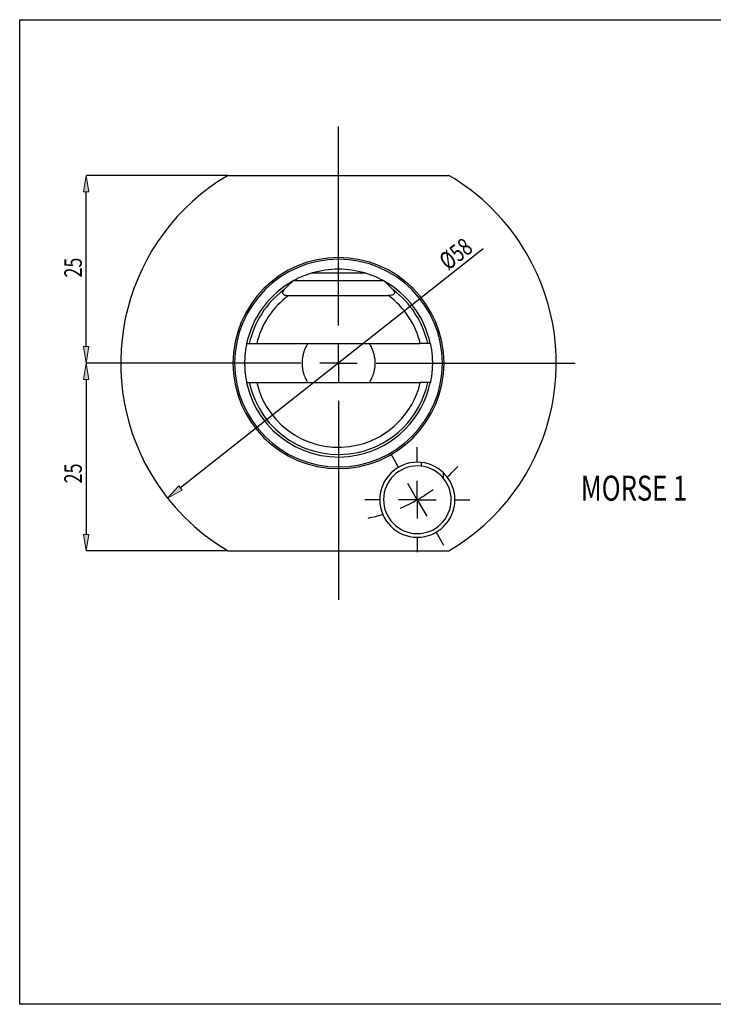
# Model space of a CAD drawing. Units: millimetres. Extents: x 5 to 292, y -203 to -7.
# Drawn here: x 5 to 143, y -203 to -7 of the extents above; entities that cross this region are included whole.
import ezdxf

# ---------------------------------------------------------------- set-up
doc = ezdxf.new("R2010")
doc.units = ezdxf.units.MM
doc.header["$MEASUREMENT"] = 0
doc.layers.add('Ebene 1', color=7, linetype='Continuous')

# ---------------------------------------------------------------- blocks, each defined once
blk = doc.blocks.new('block 2')
at = {"layer": 'Ebene 1', "color": 22, "lineweight": 25, "true_color": 0xe42420}
blk.add_lwpolyline([(97.21, -52.36), (36.74, -100.13)], dxfattribs=at)
blk = doc.blocks.new('block 3')
at = {"layer": 'Ebene 1', "color": 22, "true_color": 0xe42420, "insert": (90.18, -56.82), "char_height": 3.5, "attachment_point": 7, "rotation": 38.305}
blk.add_mtext('\\fTxt|b0|i0|c0|p34;\\W0.75;Ø58', dxfattribs=at)
blk = doc.blocks.new('block 4')
at = {"layer": 'Ebene 1', "true_color": 0xe42420}
h = blk.add_hatch(color=22, dxfattribs=at)
h.dxf.hatch_style = 2
h.paths.add_polyline_path([(36.4, -99.69), (34.15, -102.17), (37.08, -100.56)])
at = {"layer": 'Ebene 1', "lineweight": 0}
blk.add_lwpolyline([(36.4, -99.69), (34.15, -102.17), (37.08, -100.56), (36.4, -99.69)], dxfattribs=at)
blk = doc.blocks.new('block 5')
at = {"layer": 'Ebene 1', "color": 22, "lineweight": 25, "true_color": 0xe42420}
blk.add_lwpolyline([(20.97, -75.21), (17.88, -75.21)], dxfattribs=at)
blk = doc.blocks.new('block 6')
at = {"layer": 'Ebene 1', "color": 22, "lineweight": 25, "true_color": 0xe42420}
blk.add_lwpolyline([(46.17, -37.71), (17.88, -37.71)], dxfattribs=at)
blk = doc.blocks.new('block 7')
at = {"layer": 'Ebene 1', "color": 22, "lineweight": 25, "true_color": 0xe42420}
blk.add_lwpolyline([(17.88, -71.91), (17.88, -41.01)], dxfattribs=at)
blk = doc.blocks.new('block 8')
at = {"layer": 'Ebene 1', "true_color": 0xe42420}
h = blk.add_hatch(color=22, dxfattribs=at)
h.dxf.hatch_style = 2
h.paths.add_polyline_path([(17.33, -71.91), (17.88, -75.21), (18.43, -71.91)])
at = {"layer": 'Ebene 1', "lineweight": 0}
blk.add_lwpolyline([(17.33, -71.91), (17.88, -75.21), (18.43, -71.91), (17.33, -71.91)], dxfattribs=at)
blk = doc.blocks.new('block 9')
at = {"layer": 'Ebene 1', "true_color": 0xe42420}
h = blk.add_hatch(color=22, dxfattribs=at)
h.dxf.hatch_style = 2
h.paths.add_polyline_path([(17.33, -41.01), (17.88, -37.71), (18.43, -41.01)])
at = {"layer": 'Ebene 1', "lineweight": 0}
blk.add_lwpolyline([(17.33, -41.01), (17.88, -37.71), (18.43, -41.01), (17.33, -41.01)], dxfattribs=at)
blk = doc.blocks.new('block 10')
at = {"layer": 'Ebene 1', "color": 22, "true_color": 0xe42420, "insert": (17.02, -58.12), "char_height": 3.5, "attachment_point": 7, "rotation": 90}
blk.add_mtext('\\fTxt|b0|i0|c0|p34;\\W0.75;25', dxfattribs=at)
blk = doc.blocks.new('block 11')
at = {"layer": 'Ebene 1', "color": 22, "lineweight": 25, "true_color": 0xe42420}
blk.add_lwpolyline([(20.97, -75.21), (17.88, -75.21)], dxfattribs=at)
blk = doc.blocks.new('block 12')
at = {"layer": 'Ebene 1', "color": 22, "lineweight": 25, "true_color": 0xe42420}
blk.add_lwpolyline([(46.17, -112.71), (17.88, -112.71)], dxfattribs=at)
blk = doc.blocks.new('block 13')
at = {"layer": 'Ebene 1', "color": 22, "lineweight": 25, "true_color": 0xe42420}
blk.add_lwpolyline([(17.88, -78.51), (17.88, -109.41)], dxfattribs=at)
blk = doc.blocks.new('block 14')
at = {"layer": 'Ebene 1', "true_color": 0xe42420}
h = blk.add_hatch(color=22, dxfattribs=at)
h.dxf.hatch_style = 2
h.paths.add_polyline_path([(17.33, -78.51), (17.88, -75.21), (18.43, -78.51)])
at = {"layer": 'Ebene 1', "lineweight": 0}
blk.add_lwpolyline([(17.33, -78.51), (17.88, -75.21), (18.43, -78.51), (17.33, -78.51)], dxfattribs=at)
blk = doc.blocks.new('block 15')
at = {"layer": 'Ebene 1', "true_color": 0xe42420}
h = blk.add_hatch(color=22, dxfattribs=at)
h.dxf.hatch_style = 2
h.paths.add_polyline_path([(17.33, -109.41), (17.88, -112.71), (18.43, -109.41)])
at = {"layer": 'Ebene 1', "lineweight": 0}
blk.add_lwpolyline([(17.33, -109.41), (17.88, -112.71), (18.43, -109.41), (17.33, -109.41)], dxfattribs=at)
blk = doc.blocks.new('block 16')
at = {"layer": 'Ebene 1', "color": 22, "true_color": 0xe42420, "insert": (17.02, -99.22), "char_height": 3.5, "attachment_point": 7, "rotation": 90}
blk.add_mtext('\\fTxt|b0|i0|c0|p34;\\W0.75;25', dxfattribs=at)
blk = doc.blocks.new('block 17')
at = {"layer": 'Ebene 1', "color": 22, "lineweight": 25, "true_color": 0xe42420}
blk.add_open_spline([(84.03, -102.49), (85.11, -101.86), (86.16, -101.18), (87.16, -100.43)], degree=3, dxfattribs=at)
blk = doc.blocks.new('block 18')
at = {"layer": 'Ebene 1', "color": 22, "lineweight": 25, "true_color": 0xe42420}
blk.add_open_spline([(80.68, -104.17), (81.83, -103.67), (82.95, -103.11), (84.03, -102.49)], degree=3, dxfattribs=at)
blk = doc.blocks.new('block 19')
at = {"layer": 'Ebene 1', "color": 22, "lineweight": 25, "true_color": 0xe42420}
blk.add_open_spline([(90.02, -98.01), (90.74, -97.31), (91.44, -96.59), (92.09, -95.83)], degree=3, dxfattribs=at)
blk = doc.blocks.new('block 20')
at = {"layer": 'Ebene 1', "color": 22, "lineweight": 25, "true_color": 0xe42420}
blk.add_open_spline([(74.24, -106.14), (75.22, -105.95), (76.19, -105.72), (77.15, -105.43)], degree=3, dxfattribs=at)
blk = doc.blocks.new('block 21')
at = {"layer": 'Ebene 1', "color": 22, "lineweight": 25, "true_color": 0xe42420}
blk.add_lwpolyline([(84.03, -102.49), (85.91, -105.74)], dxfattribs=at)
blk = doc.blocks.new('block 22')
at = {"layer": 'Ebene 1', "color": 22, "lineweight": 25, "true_color": 0xe42420}
blk.add_lwpolyline([(84.03, -102.49), (82.16, -99.24)], dxfattribs=at)
blk = doc.blocks.new('block 23')
at = {"layer": 'Ebene 1', "color": 22, "lineweight": 25, "true_color": 0xe42420}
blk.add_lwpolyline([(87.78, -108.98), (89.28, -111.58)], dxfattribs=at)
blk = doc.blocks.new('block 24')
at = {"layer": 'Ebene 1', "color": 22, "lineweight": 25, "true_color": 0xe42420}
blk.add_lwpolyline([(80.28, -95.99), (78.78, -93.4)], dxfattribs=at)
blk = doc.blocks.new('block 25')
at = {"layer": 'Ebene 1', "color": 22, "lineweight": 25, "true_color": 0xe42420}
blk.add_lwpolyline([(84.03, -102.49), (84.03, -98.74)], dxfattribs=at)
blk = doc.blocks.new('block 26')
at = {"layer": 'Ebene 1', "color": 22, "lineweight": 25, "true_color": 0xe42420}
blk.add_lwpolyline([(84.03, -102.49), (80.28, -102.49)], dxfattribs=at)
blk = doc.blocks.new('block 27')
at = {"layer": 'Ebene 1', "color": 22, "lineweight": 25, "true_color": 0xe42420}
blk.add_lwpolyline([(84.03, -102.49), (84.03, -106.24)], dxfattribs=at)
blk = doc.blocks.new('block 28')
at = {"layer": 'Ebene 1', "color": 22, "lineweight": 25, "true_color": 0xe42420}
blk.add_lwpolyline([(84.03, -102.49), (87.78, -102.49)], dxfattribs=at)
blk = doc.blocks.new('block 29')
at = {"layer": 'Ebene 1', "color": 22, "lineweight": 25, "true_color": 0xe42420}
blk.add_lwpolyline([(84.03, -94.99), (84.03, -91.99)], dxfattribs=at)
blk = doc.blocks.new('block 30')
at = {"layer": 'Ebene 1', "color": 22, "lineweight": 25, "true_color": 0xe42420}
blk.add_lwpolyline([(76.53, -102.49), (73.53, -102.49)], dxfattribs=at)
blk = doc.blocks.new('block 31')
at = {"layer": 'Ebene 1', "color": 22, "lineweight": 25, "true_color": 0xe42420}
blk.add_lwpolyline([(84.03, -109.99), (84.03, -112.99)], dxfattribs=at)
blk = doc.blocks.new('block 32')
at = {"layer": 'Ebene 1', "color": 22, "lineweight": 25, "true_color": 0xe42420}
blk.add_lwpolyline([(91.53, -102.49), (94.53, -102.49)], dxfattribs=at)
blk = doc.blocks.new('block 33')
at = {"layer": 'Ebene 1', "color": 22, "lineweight": 25, "true_color": 0xe42420}
blk.add_lwpolyline([(68.28, -75.21), (68.28, -71.46)], dxfattribs=at)
blk = doc.blocks.new('block 34')
at = {"layer": 'Ebene 1', "color": 22, "lineweight": 25, "true_color": 0xe42420}
blk.add_lwpolyline([(68.28, -75.21), (64.53, -75.21)], dxfattribs=at)
blk = doc.blocks.new('block 35')
at = {"layer": 'Ebene 1', "color": 22, "lineweight": 25, "true_color": 0xe42420}
blk.add_lwpolyline([(68.28, -75.21), (68.28, -78.96)], dxfattribs=at)
blk = doc.blocks.new('block 36')
at = {"layer": 'Ebene 1', "color": 22, "lineweight": 25, "true_color": 0xe42420}
blk.add_lwpolyline([(68.28, -75.21), (72.03, -75.21)], dxfattribs=at)
blk = doc.blocks.new('block 37')
at = {"layer": 'Ebene 1', "color": 22, "lineweight": 25, "true_color": 0xe42420}
blk.add_lwpolyline([(68.28, -67.71), (68.28, -27.96)], dxfattribs=at)
blk = doc.blocks.new('block 38')
at = {"layer": 'Ebene 1', "color": 22, "lineweight": 25, "true_color": 0xe42420}
blk.add_lwpolyline([(60.78, -75.21), (21.03, -75.21)], dxfattribs=at)
blk = doc.blocks.new('block 39')
at = {"layer": 'Ebene 1', "color": 22, "lineweight": 25, "true_color": 0xe42420}
blk.add_lwpolyline([(68.28, -82.71), (68.28, -122.46)], dxfattribs=at)
blk = doc.blocks.new('block 40')
at = {"layer": 'Ebene 1', "color": 22, "lineweight": 25, "true_color": 0xe42420}
blk.add_lwpolyline([(75.78, -75.21), (115.53, -75.21)], dxfattribs=at)
blk = doc.blocks.new('block 79')
at = {"layer": 'Ebene 1', "color": 22, "true_color": 0xe42420, "insert": (116.69, -102.67), "char_height": 5, "attachment_point": 7}
blk.add_mtext('\\fTxt|b0|i0|c0|p34;\\W0.75;MORSE 1', dxfattribs=at)
blk = doc.blocks.new('block 84')
at = {"layer": 'Ebene 1', "color": 7, "lineweight": 25, "true_color": 0xffffff}
blk.add_open_spline([(68.28, -54.46), (56.82, -54.46), (47.54, -63.75), (47.54, -75.21), (47.54, -86.67), (56.82, -95.95), (68.28, -95.95), (79.74, -95.95), (89.03, -86.67), (89.03, -75.21)], degree=3, knots=[0, 0, 0, 0, 1, 1, 1, 2, 2, 2, 3, 3, 3, 3], dxfattribs=at)
blk = doc.blocks.new('block 85')
at = {"layer": 'Ebene 1', "color": 7, "lineweight": 25, "true_color": 0xffffff}
blk.add_open_spline([(89.03, -75.21), (89.03, -63.75), (79.74, -54.46), (68.28, -54.46)], degree=3, dxfattribs=at)
blk = doc.blocks.new('block 86')
at = {"layer": 'Ebene 1', "color": 7, "lineweight": 25, "true_color": 0xffffff}
blk.add_lwpolyline([(59.38, -58.71), (77.19, -58.71)], dxfattribs=at)
blk = doc.blocks.new('block 87')
at = {"layer": 'Ebene 1', "color": 7, "lineweight": 25, "true_color": 0xffffff}
blk.add_open_spline([(79.21, -60.6), (78.59, -59.91), (77.91, -59.27), (77.19, -58.71)], degree=3, dxfattribs=at)
blk = doc.blocks.new('block 88')
at = {"layer": 'Ebene 1', "color": 7, "lineweight": 25, "true_color": 0xffffff}
blk.add_open_spline([(79.21, -60.6), (79.31, -60.72), (79.4, -60.85), (79.44, -60.99), (79.46, -61.06), (79.47, -61.13), (79.46, -61.21), (79.44, -61.28), (79.41, -61.35), (79.36, -61.41), (79.31, -61.47), (79.23, -61.52), (79.15, -61.56), (79.06, -61.6), (78.97, -61.63), (78.87, -61.65), (78.68, -61.7), (78.48, -61.71), (78.27, -61.71)], degree=3, knots=[0, 0, 0, 0, 1, 1, 1, 2, 2, 2, 3, 3, 3, 4, 4, 4, 5, 5, 5, 6, 6, 6, 6], dxfattribs=at)
blk = doc.blocks.new('block 89')
at = {"layer": 'Ebene 1', "color": 7, "lineweight": 25, "true_color": 0xffffff}
blk.add_lwpolyline([(58.29, -61.71), (78.27, -61.71)], dxfattribs=at)
blk = doc.blocks.new('block 90')
at = {"layer": 'Ebene 1', "color": 7, "lineweight": 25, "true_color": 0xffffff}
blk.add_open_spline([(57.36, -60.6), (57.25, -60.72), (57.16, -60.85), (57.12, -60.99), (57.1, -61.06), (57.09, -61.13), (57.11, -61.21), (57.12, -61.28), (57.15, -61.35), (57.2, -61.41), (57.26, -61.47), (57.33, -61.52), (57.42, -61.56), (57.5, -61.6), (57.59, -61.63), (57.69, -61.65), (57.88, -61.7), (58.09, -61.71), (58.29, -61.71)], degree=3, knots=[0, 0, 0, 0, 1, 1, 1, 2, 2, 2, 3, 3, 3, 4, 4, 4, 5, 5, 5, 6, 6, 6, 6], dxfattribs=at)
blk = doc.blocks.new('block 91')
at = {"layer": 'Ebene 1', "color": 7, "lineweight": 25, "true_color": 0xffffff}
blk.add_open_spline([(59.38, -58.71), (58.65, -59.27), (57.97, -59.91), (57.36, -60.6)], degree=3, dxfattribs=at)
blk = doc.blocks.new('block 92')
at = {"layer": 'Ebene 1', "color": 7, "lineweight": 25, "true_color": 0xffffff}
blk.add_open_spline([(50.46, -71.31), (50.55, -71.31), (50.75, -71.31), (51.01, -71.31), (51.28, -71.31), (51.61, -71.31), (51.95, -71.31)], degree=3, knots=[0, 0, 0, 0, 1, 1, 1, 2, 2, 2, 2], dxfattribs=at)
blk = doc.blocks.new('block 93')
at = {"layer": 'Ebene 1', "color": 7, "lineweight": 25, "true_color": 0xffffff}
blk.add_open_spline([(57.36, -60.6), (53.84, -63.22), (51.4, -67.03), (50.46, -71.31)], degree=3, dxfattribs=at)
blk = doc.blocks.new('block 94')
at = {"layer": 'Ebene 1', "color": 7, "lineweight": 25, "true_color": 0xffffff}
blk.add_open_spline([(58.29, -61.71), (55.11, -64.06), (52.86, -67.46), (51.95, -71.31)], degree=3, dxfattribs=at)
blk = doc.blocks.new('block 95')
at = {"layer": 'Ebene 1', "color": 7, "lineweight": 25, "true_color": 0xffffff}
blk.add_open_spline([(86.1, -71.31), (86.02, -71.31), (85.81, -71.31), (85.55, -71.31), (85.28, -71.31), (84.95, -71.31), (84.62, -71.31)], degree=3, knots=[0, 0, 0, 0, 1, 1, 1, 2, 2, 2, 2], dxfattribs=at)
blk = doc.blocks.new('block 96')
at = {"layer": 'Ebene 1', "color": 7, "lineweight": 25, "true_color": 0xffffff}
blk.add_open_spline([(84.62, -71.31), (83.7, -67.46), (81.45, -64.06), (78.27, -61.71)], degree=3, dxfattribs=at)
blk = doc.blocks.new('block 97')
at = {"layer": 'Ebene 1', "color": 7, "lineweight": 25, "true_color": 0xffffff}
blk.add_open_spline([(86.1, -71.31), (85.17, -67.03), (82.72, -63.22), (79.21, -60.6)], degree=3, dxfattribs=at)
blk = doc.blocks.new('block 98')
at = {"layer": 'Ebene 1', "color": 7, "lineweight": 25, "true_color": 0xffffff}
blk.add_open_spline([(51.95, -79.11), (54.1, -88.13), (63.16, -93.7), (72.18, -91.55), (78.34, -90.08), (83.15, -85.27), (84.62, -79.11)], degree=3, knots=[0, 0, 0, 0, 1, 1, 1, 2, 2, 2, 2], dxfattribs=at)
blk = doc.blocks.new('block 99')
at = {"layer": 'Ebene 1', "color": 7, "lineweight": 25, "true_color": 0xffffff}
blk.add_open_spline([(50.46, -79.11), (52.61, -88.95), (62.34, -95.19), (72.18, -93.03), (79.14, -91.51), (84.58, -86.07), (86.1, -79.11)], degree=3, knots=[0, 0, 0, 0, 1, 1, 1, 2, 2, 2, 2], dxfattribs=at)
blk = doc.blocks.new('block 100')
at = {"layer": 'Ebene 1', "color": 7, "lineweight": 25, "true_color": 0xffffff}
blk.add_open_spline([(86.1, -79.11), (86.02, -79.11), (85.81, -79.11), (85.55, -79.11), (85.28, -79.11), (84.95, -79.11), (84.62, -79.11)], degree=3, knots=[0, 0, 0, 0, 1, 1, 1, 2, 2, 2, 2], dxfattribs=at)
blk = doc.blocks.new('block 101')
at = {"layer": 'Ebene 1', "color": 7, "lineweight": 25, "true_color": 0xffffff}
blk.add_open_spline([(50.46, -79.11), (50.55, -79.11), (50.75, -79.11), (51.01, -79.11), (51.28, -79.11), (51.61, -79.11), (51.95, -79.11)], degree=3, knots=[0, 0, 0, 0, 1, 1, 1, 2, 2, 2, 2], dxfattribs=at)
blk = doc.blocks.new('block 102')
at = {"layer": 'Ebene 1', "color": 7, "lineweight": 25, "true_color": 0xffffff}
blk.add_lwpolyline([(51.95, -71.31), (84.62, -71.31)], dxfattribs=at)
blk = doc.blocks.new('block 103')
at = {"layer": 'Ebene 1', "color": 7, "lineweight": 25, "true_color": 0xffffff}
blk.add_lwpolyline([(51.95, -79.11), (84.62, -79.11)], dxfattribs=at)
blk = doc.blocks.new('block 104')
at = {"layer": 'Ebene 1', "color": 7, "lineweight": 25, "true_color": 0xffffff}
blk.add_open_spline([(59.38, -58.71), (54.53, -61.32), (51.09, -65.93), (49.94, -71.31)], degree=3, dxfattribs=at)
blk = doc.blocks.new('block 105')
at = {"layer": 'Ebene 1', "color": 7, "lineweight": 25, "true_color": 0xffffff}
blk.add_open_spline([(49.94, -71.31), (50.11, -71.31), (50.29, -71.31), (50.46, -71.31)], degree=3, dxfattribs=at)
blk = doc.blocks.new('block 106')
at = {"layer": 'Ebene 1', "color": 7, "lineweight": 25, "true_color": 0xffffff}
blk.add_open_spline([(49.94, -79.11), (52.1, -89.24), (62.05, -95.7), (72.18, -93.55), (79.42, -92.01), (85.08, -86.35), (86.62, -79.11)], degree=3, knots=[0, 0, 0, 0, 1, 1, 1, 2, 2, 2, 2], dxfattribs=at)
blk = doc.blocks.new('block 107')
at = {"layer": 'Ebene 1', "color": 7, "lineweight": 25, "true_color": 0xffffff}
blk.add_open_spline([(86.62, -79.11), (86.45, -79.11), (86.28, -79.11), (86.1, -79.11)], degree=3, dxfattribs=at)
blk = doc.blocks.new('block 108')
at = {"layer": 'Ebene 1', "color": 7, "lineweight": 25, "true_color": 0xffffff}
blk.add_open_spline([(49.94, -79.11), (50.11, -79.11), (50.29, -79.11), (50.46, -79.11)], degree=3, dxfattribs=at)
blk = doc.blocks.new('block 109')
at = {"layer": 'Ebene 1', "color": 7, "lineweight": 25, "true_color": 0xffffff}
blk.add_open_spline([(86.62, -71.31), (85.48, -65.93), (82.03, -61.32), (77.19, -58.71)], degree=3, dxfattribs=at)
blk = doc.blocks.new('block 110')
at = {"layer": 'Ebene 1', "color": 7, "lineweight": 25, "true_color": 0xffffff}
blk.add_open_spline([(86.62, -71.31), (86.45, -71.31), (86.28, -71.31), (86.1, -71.31)], degree=3, dxfattribs=at)
blk = doc.blocks.new('block 111')
at = {"layer": 'Ebene 1', "color": 7, "lineweight": 25, "true_color": 0xffffff}
blk.add_open_spline([(62.14, -71.31), (62.14, -71.31), (62.12, -71.34), (62.09, -71.39), (62.06, -71.44), (62.01, -71.52), (61.96, -71.61), (61.85, -71.81), (61.69, -72.1), (61.55, -72.45), (61.48, -72.62), (61.41, -72.82), (61.34, -73.03), (61.27, -73.24), (61.22, -73.46), (61.17, -73.69), (61.12, -73.93), (61.08, -74.18), (61.05, -74.43), (61.02, -74.69), (61.01, -74.94), (61.01, -75.2), (61.01, -75.46), (61.02, -75.73), (61.05, -75.98), (61.07, -76.23), (61.11, -76.48), (61.16, -76.72), (61.21, -76.96), (61.27, -77.18), (61.34, -77.39), (61.41, -77.6), (61.48, -77.79), (61.55, -77.97), (61.69, -78.32), (61.85, -78.61), (61.96, -78.8), (62.01, -78.9), (62.06, -78.98), (62.09, -79.03), (62.12, -79.08), (62.14, -79.11), (62.14, -79.11)], degree=3, knots=[0, 0, 0, 0, 1, 1, 1, 2, 2, 2, 3, 3, 3, 4, 4, 4, 5, 5, 5, 6, 6, 6, 7, 7, 7, 8, 8, 8, 9, 9, 9, 10, 10, 10, 11, 11, 11, 12, 12, 12, 13, 13, 13, 14, 14, 14, 14], dxfattribs=at)
blk = doc.blocks.new('block 112')
at = {"layer": 'Ebene 1', "color": 7, "lineweight": 25, "true_color": 0xffffff}
blk.add_open_spline([(49.94, -71.31), (49.94, -71.31), (49.94, -71.33), (49.93, -71.38), (49.92, -71.43), (49.9, -71.51), (49.88, -71.61), (49.86, -71.71), (49.84, -71.83), (49.81, -71.97), (49.79, -72.11), (49.76, -72.27), (49.74, -72.45), (49.68, -72.81), (49.63, -73.24), (49.59, -73.71), (49.57, -73.95), (49.56, -74.19), (49.55, -74.45), (49.54, -74.7), (49.53, -74.95), (49.53, -75.21), (49.53, -75.46), (49.54, -75.72), (49.55, -75.97), (49.56, -76.22), (49.57, -76.46), (49.59, -76.7), (49.61, -76.94), (49.63, -77.17), (49.66, -77.38), (49.68, -77.59), (49.71, -77.78), (49.73, -77.97), (49.76, -78.15), (49.79, -78.31), (49.81, -78.45), (49.84, -78.59), (49.86, -78.71), (49.88, -78.81), (49.9, -78.91), (49.91, -78.98), (49.93, -79.03), (49.94, -79.08), (49.94, -79.11), (49.94, -79.11)], degree=3, knots=[0, 0, 0, 0, 1, 1, 1, 2, 2, 2, 3, 3, 3, 4, 4, 4, 5, 5, 5, 6, 6, 6, 7, 7, 7, 8, 8, 8, 9, 9, 9, 10, 10, 10, 11, 11, 11, 12, 12, 12, 13, 13, 13, 14, 14, 14, 15, 15, 15, 15], dxfattribs=at)
blk = doc.blocks.new('block 113')
at = {"layer": 'Ebene 1', "color": 7, "lineweight": 25, "true_color": 0xffffff}
blk.add_open_spline([(74.42, -71.31), (74.42, -71.31), (74.44, -71.34), (74.47, -71.39), (74.5, -71.44), (74.55, -71.52), (74.61, -71.61), (74.72, -71.81), (74.87, -72.1), (75.01, -72.45), (75.08, -72.62), (75.16, -72.82), (75.22, -73.03), (75.29, -73.24), (75.35, -73.46), (75.4, -73.69), (75.45, -73.93), (75.49, -74.18), (75.51, -74.43), (75.54, -74.69), (75.56, -74.94), (75.56, -75.2), (75.56, -75.46), (75.54, -75.73), (75.52, -75.98), (75.49, -76.23), (75.45, -76.48), (75.4, -76.72), (75.35, -76.96), (75.29, -77.18), (75.22, -77.39), (75.16, -77.6), (75.08, -77.79), (75.01, -77.97), (74.87, -78.32), (74.72, -78.61), (74.61, -78.8), (74.55, -78.9), (74.5, -78.98), (74.47, -79.03), (74.44, -79.08), (74.42, -79.11), (74.42, -79.11)], degree=3, knots=[0, 0, 0, 0, 1, 1, 1, 2, 2, 2, 3, 3, 3, 4, 4, 4, 5, 5, 5, 6, 6, 6, 7, 7, 7, 8, 8, 8, 9, 9, 9, 10, 10, 10, 11, 11, 11, 12, 12, 12, 13, 13, 13, 14, 14, 14, 14], dxfattribs=at)
blk = doc.blocks.new('block 114')
at = {"layer": 'Ebene 1', "color": 7, "lineweight": 25, "true_color": 0xffffff}
blk.add_open_spline([(86.62, -71.31), (86.62, -71.31), (86.63, -71.33), (86.64, -71.38), (86.65, -71.43), (86.66, -71.51), (86.68, -71.61), (86.7, -71.71), (86.72, -71.83), (86.75, -71.97), (86.77, -72.11), (86.8, -72.27), (86.83, -72.45), (86.88, -72.81), (86.93, -73.24), (86.97, -73.71), (86.99, -73.95), (87.01, -74.19), (87.02, -74.45), (87.03, -74.7), (87.03, -74.95), (87.03, -75.21), (87.03, -75.46), (87.03, -75.72), (87.02, -75.97), (87.01, -76.22), (86.99, -76.46), (86.97, -76.7), (86.95, -76.94), (86.93, -77.17), (86.91, -77.38), (86.88, -77.59), (86.85, -77.78), (86.83, -77.97), (86.8, -78.15), (86.77, -78.31), (86.75, -78.45), (86.72, -78.59), (86.7, -78.71), (86.68, -78.81), (86.66, -78.91), (86.65, -78.98), (86.64, -79.03), (86.63, -79.08), (86.62, -79.11), (86.62, -79.11)], degree=3, knots=[0, 0, 0, 0, 1, 1, 1, 2, 2, 2, 3, 3, 3, 4, 4, 4, 5, 5, 5, 6, 6, 6, 7, 7, 7, 8, 8, 8, 9, 9, 9, 10, 10, 10, 11, 11, 11, 12, 12, 12, 13, 13, 13, 14, 14, 14, 15, 15, 15, 15], dxfattribs=at)
blk = doc.blocks.new('block 115')
at = {"layer": 'Ebene 1', "color": 7, "lineweight": 25, "true_color": 0xffffff}
blk.add_lwpolyline([(63.03, -57.21), (73.53, -57.21)], dxfattribs=at)
blk = doc.blocks.new('block 116')
at = {"layer": 'Ebene 1', "color": 7, "lineweight": 25, "true_color": 0xffffff}
blk.add_open_spline([(73.53, -57.21), (70.1, -56.21), (66.46, -56.21), (63.03, -57.21)], degree=3, dxfattribs=at)
blk = doc.blocks.new('block 117')
at = {"layer": 'Ebene 1', "color": 7, "lineweight": 25, "true_color": 0xffffff}
blk.add_open_spline([(77.19, -58.71), (76.02, -58.08), (74.8, -57.58), (73.53, -57.21)], degree=3, dxfattribs=at)
blk = doc.blocks.new('block 118')
at = {"layer": 'Ebene 1', "color": 7, "lineweight": 25, "true_color": 0xffffff}
blk.add_open_spline([(63.03, -57.21), (61.76, -57.58), (60.54, -58.08), (59.38, -58.71)], degree=3, dxfattribs=at)
blk = doc.blocks.new('block 119')
at = {"layer": 'Ebene 1', "color": 7, "lineweight": 25, "true_color": 0xffffff}
blk.add_lwpolyline([(46.24, -37.71), (90.33, -37.71)], dxfattribs=at)
blk = doc.blocks.new('block 120')
at = {"layer": 'Ebene 1', "color": 7, "lineweight": 25, "true_color": 0xffffff}
blk.add_open_spline([(90.33, -112.71), (111.04, -100.53), (117.96, -73.87), (105.78, -53.16), (102.03, -46.78), (96.71, -41.46), (90.33, -37.71)], degree=3, knots=[0, 0, 0, 0, 1, 1, 1, 2, 2, 2, 2], dxfattribs=at)
blk = doc.blocks.new('block 121')
at = {"layer": 'Ebene 1', "color": 7, "lineweight": 25, "true_color": 0xffffff}
blk.add_lwpolyline([(46.24, -112.71), (90.33, -112.71)], dxfattribs=at)
blk = doc.blocks.new('block 122')
at = {"layer": 'Ebene 1', "color": 7, "lineweight": 25, "true_color": 0xffffff}
blk.add_open_spline([(47.21, -75.21), (47.21, -63.57), (56.64, -54.13), (68.28, -54.13), (79.92, -54.13), (89.36, -63.57), (89.36, -75.21), (89.36, -86.85), (79.92, -96.28), (68.28, -96.28), (56.64, -96.28), (47.21, -86.85), (47.21, -75.21), (47.21, -75.21), (47.21, -75.21), (47.21, -75.21)], degree=3, knots=[0, 0, 0, 0, 1, 1, 1, 2, 2, 2, 3, 3, 3, 4, 4, 4, 5, 5, 5, 5], dxfattribs=at)
blk = doc.blocks.new('block 123')
at = {"layer": 'Ebene 1', "color": 7, "lineweight": 25, "true_color": 0xffffff}
blk.add_open_spline([(46.24, -37.71), (25.53, -49.88), (18.61, -76.54), (30.78, -97.25), (34.53, -103.64), (39.85, -108.96), (46.24, -112.71)], degree=3, knots=[0, 0, 0, 0, 1, 1, 1, 2, 2, 2, 2], dxfattribs=at)
blk = doc.blocks.new('block 124')
at = {"layer": 'Ebene 1', "color": 7, "lineweight": 25, "true_color": 0xffffff}
blk.add_open_spline([(76.53, -102.49), (76.53, -98.35), (79.89, -94.99), (84.03, -94.99), (88.17, -94.99), (91.53, -98.35), (91.53, -102.49), (91.53, -106.63), (88.17, -109.99), (84.03, -109.99), (79.89, -109.99), (76.53, -106.63), (76.53, -102.49), (76.53, -102.49), (76.53, -102.49), (76.53, -102.49)], degree=3, knots=[0, 0, 0, 0, 1, 1, 1, 2, 2, 2, 3, 3, 3, 4, 4, 4, 5, 5, 5, 5], dxfattribs=at)
blk = doc.blocks.new('block 125')
at = {"layer": 'Ebene 1', "color": 7, "lineweight": 25, "true_color": 0xffffff}
blk.add_lwpolyline([(89.24, -98.23), (89.07, -97.99)], dxfattribs=at)
blk = doc.blocks.new('block 126')
at = {"layer": 'Ebene 1', "color": 7, "lineweight": 25, "true_color": 0xffffff}
blk.add_lwpolyline([(85, -95.81), (84.78, -95.79)], dxfattribs=at)
blk = doc.blocks.new('block 127')
at = {"layer": 'Ebene 1', "color": 7, "lineweight": 25, "true_color": 0xffffff}
blk.add_lwpolyline([(84.78, -95.03), (84.78, -95.78)], dxfattribs=at)
blk = doc.blocks.new('block 128')
at = {"layer": 'Ebene 1', "color": 7, "lineweight": 25, "true_color": 0xffffff}
blk.add_lwpolyline([(89.28, -98.25), (89.28, -97.13)], dxfattribs=at)
blk = doc.blocks.new('block 129')
at = {"layer": 'Ebene 1', "color": 7, "lineweight": 25, "true_color": 0xffffff}
blk.add_open_spline([(84.78, -95.78), (81.08, -95.37), (77.74, -98.03), (77.32, -101.74), (76.91, -105.44), (79.58, -108.78), (83.28, -109.2), (86.99, -109.61), (90.33, -106.94), (90.74, -103.24), (90.94, -101.45), (90.41, -99.65), (89.28, -98.25)], degree=3, knots=[0, 0, 0, 0, 1, 1, 1, 2, 2, 2, 3, 3, 3, 4, 4, 4, 4], dxfattribs=at)
blk = doc.blocks.new('block 130')
at = {"layer": 'Ebene 1', "color": 7, "lineweight": 25, "true_color": 0xffffff}
blk.add_open_spline([(89.07, -97.99), (88.01, -96.81), (86.57, -96.04), (85, -95.81)], degree=3, dxfattribs=at)
blk = doc.blocks.new('block 131')
at = {"layer": 'Ebene 1', "color": 8, "lineweight": 25, "true_color": 0x7f8080}
blk.add_lwpolyline([(68.28, -55.8), (68.28, -54.46)], dxfattribs=at)
blk = doc.blocks.new('block 132')
at = {"layer": 'Ebene 1', "color": 8, "lineweight": 25, "true_color": 0x7f8080}
blk.add_lwpolyline([(68.28, -56.46), (68.28, -55.8)], dxfattribs=at)
blk = doc.blocks.new('block 347')
at = {"layer": 'Ebene 1', "lineweight": 0}
blk.add_lwpolyline([(34.15, -102.17), (34.15, -102.17)], dxfattribs=at)
blk = doc.blocks.new('block 348')
at = {"layer": 'Ebene 1', "lineweight": 0}
blk.add_lwpolyline([(102.42, -48.25), (102.42, -48.25)], dxfattribs=at)
blk = doc.blocks.new('block 349')
at = {"layer": 'Ebene 1', "lineweight": 0}
blk.add_lwpolyline([(21.03, -75.21), (21.03, -75.21)], dxfattribs=at)
blk = doc.blocks.new('block 350')
at = {"layer": 'Ebene 1', "lineweight": 0}
blk.add_lwpolyline([(46.24, -37.71), (46.24, -37.71)], dxfattribs=at)
blk = doc.blocks.new('block 351')
at = {"layer": 'Ebene 1', "lineweight": 0}
blk.add_lwpolyline([(17.88, -37.71), (17.88, -37.71)], dxfattribs=at)
blk = doc.blocks.new('block 352')
at = {"layer": 'Ebene 1', "lineweight": 0}
blk.add_lwpolyline([(21.03, -75.21), (21.03, -75.21)], dxfattribs=at)
blk = doc.blocks.new('block 353')
at = {"layer": 'Ebene 1', "lineweight": 0}
blk.add_lwpolyline([(46.24, -112.71), (46.24, -112.71)], dxfattribs=at)
blk = doc.blocks.new('block 354')
at = {"layer": 'Ebene 1', "lineweight": 0}
blk.add_lwpolyline([(17.88, -112.71), (17.88, -112.71)], dxfattribs=at)

msp = doc.modelspace()

# ---------------------------------------------------------------- linework, layer by layer
at = {"layer": 'Ebene 1', "color": 7, "lineweight": 25, "true_color": 0xffffff}
msp.add_lwpolyline([(4.61, -203.25), (4.61, -6.62), (291.98, -6.62), (291.98, -203.25), (4.61, -203.25)], dxfattribs=at)

# ---------------------------------------------------------------- block references
at = {"layer": 'Ebene 1'}
for name in ['block 37', 'block 9', 'block 6', 'block 351', 'block 123', 'block 119', 'block 350', 'block 120', 'block 7', 'block 348', 'block 3', 'block 2', 'block 10', 'block 122', 'block 84', 'block 85', 'block 131', 'block 116', 'block 132', 'block 104', 'block 91', 'block 118', 'block 86', 'block 115', 'block 117', 'block 87', 'block 109', 'block 93', 'block 90', 'block 88', 'block 97', 'block 94', 'block 89', 'block 96', 'block 8', 'block 112', 'block 105', 'block 92', 'block 102', 'block 111', 'block 33', 'block 113', 'block 95', 'block 110', 'block 114', 'block 14', 'block 5', 'block 11', 'block 38', 'block 349', 'block 352', 'block 34', 'block 35', 'block 36', 'block 40', 'block 13', 'block 106', 'block 108', 'block 99', 'block 101', 'block 98', 'block 103', 'block 100', 'block 107', 'block 39', 'block 29', 'block 24', 'block 16', 'block 124', 'block 129', 'block 127', 'block 126', 'block 130', 'block 19', 'block 125', 'block 128', 'block 79', 'block 4', 'block 22', 'block 25', 'block 347', 'block 17', 'block 30', 'block 26', 'block 18', 'block 21', 'block 27', 'block 28', 'block 32', 'block 20', 'block 15', 'block 31', 'block 23', 'block 12', 'block 354', 'block 121', 'block 353']:
    msp.add_blockref(name, (0, 0), dxfattribs=at)

doc.saveas('drawing.dxf')
